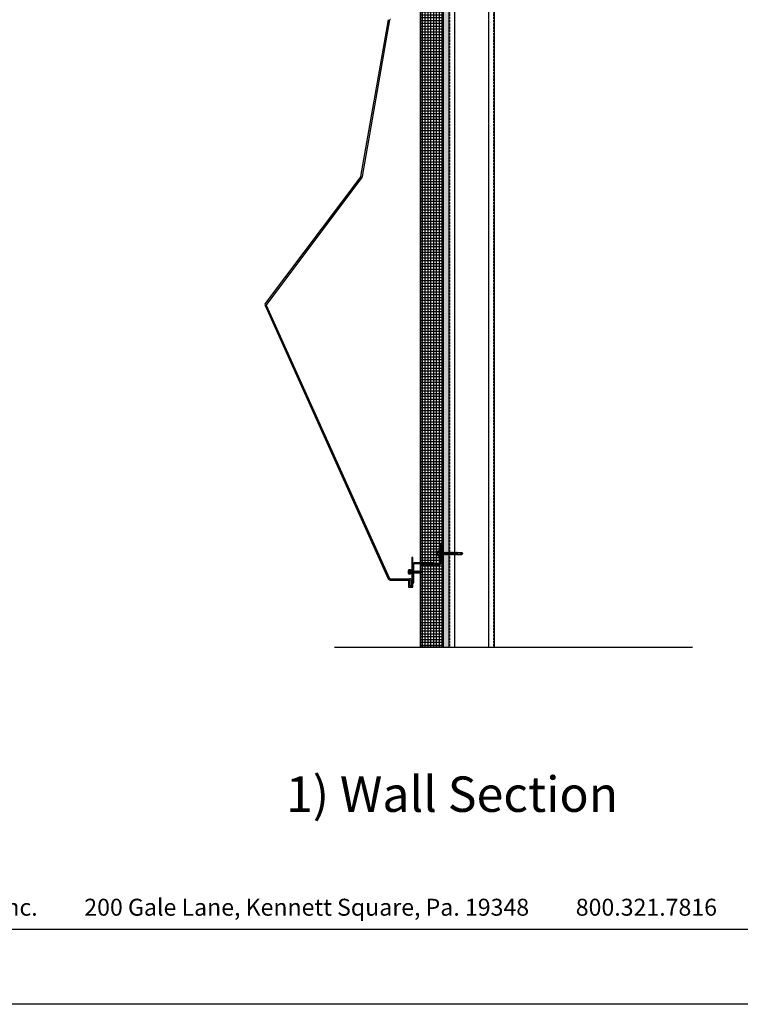
# Model space of a CAD drawing. Extents: x 0 to 255, y 0 to 176.
# Drawn here: x 64 to 128, y 0 to 87 of the extents above; entities that cross this region are included whole.
import ezdxf

# ---------------------------------------------------------------- set-up
doc = ezdxf.new("R2010")
doc.units = 0
doc.header["$LTSCALE"] = 1.5
doc.header["$MEASUREMENT"] = 0
doc.linetypes.add('DASHED', pattern=[0.1875, 0.125, -0.0625])
doc.layers.get('0').update_dxf_attribs({"linetype": 'CONTINUOUS'})
doc.layers.get('DEFPOINTS').update_dxf_attribs({"linetype": 'CONTINUOUS'})
for name, color, linetype in [('BORDER', 255, 'CONTINUOUS'), ('HATCH', 72, 'CONTINUOUS'), ('L0', 42, 'CONTINUOUS'), ('L1', 41, 'CONTINUOUS'), ('L2', 1, 'CONTINUOUS'), ('L3', 241, 'CONTINUOUS'), ('TEXT', 7, 'CONTINUOUS'), ('TEXTDIM', 254, 'CONTINUOUS')]:
    doc.layers.add(name, color=color, linetype=linetype)
doc.styles.add('Arial', font='arial.ttf', dxfattribs={"height": 17.703593})
doc.styles.add('COMPRESS', font='ROMANS', dxfattribs={"width": 0.75})

# ---------------------------------------------------------------- blocks, each defined once
blk = doc.blocks.new('Arcwall DBV Cover')
at = {"layer": 'BORDER', "color": 31}
blk.add_lwpolyline([(0.4928, 0.6227), (12.2572, 0.6227), (12.2572, 16.0929), (0.4928, 16.0929)], close=True, dxfattribs=at)
at = {"layer": 'DEFPOINTS'}
blk.add_lwpolyline([(0, 16.5), (12.75, 16.5), (12.75, 0), (0, 0)], close=True, dxfattribs=at)
at = {"layer": 'TEXT', "insert": (0.6363, 0.8753), "char_height": 0.140625, "width": 9.666094, "attachment_point": 1, "style": 'COMPRESS'}
blk.add_mtext('Metal Sales & Service, Inc.         200 Gale Lane, Kennett Square, Pa. 19348         800.321.7816  ', dxfattribs=at)
blk = doc.blocks.new('14hhtek5x2')
for p, q in [((-0.162, 0.221), (0.162, 0.221)), ((-0.108, 0.192), (-0.108, 0.031)), ((0.094, 0), (0.094, -0.035)), ((0.108, 0.192), (0.108, 0.031)), ((-0.094, 0), (-0.094, -0.069)), ((-0.094, -0.109), (-0.094, -0.158)), ((-0.094, -0.198), (-0.094, -0.247)), ((-0.094, -0.287), (-0.094, -0.336)), ((-0.094, -0.376), (-0.094, -0.425)), ((-0.094, -0.465), (-0.094, -0.514)), ((-0.094, -0.554), (-0.094, -0.603)), ((-0.094, -0.643), (-0.094, -0.692)), ((-0.094, -0.732), (-0.094, -0.781)), ((-0.094, -0.821), (-0.094, -0.87)), ((0.094, -0.076), (0.094, -0.124)), ((0.094, -0.165), (0.094, -0.213)), ((0.094, -0.254), (0.094, -0.302)), ((0.094, -0.343), (0.094, -0.391)), ((0.094, -0.432), (0.094, -0.48)), ((0.094, -0.521), (0.094, -0.569)), ((0.094, -0.61), (0.094, -0.658)), ((0.094, -0.699), (0.094, -0.747)), ((0.094, -0.788), (0.094, -0.836)), ((-0.094, -0.91), (-0.094, -0.959)), ((-0.094, -0.999), (-0.094, -1.048)), ((-0.094, -1.088), (-0.094, -1.137)), ((-0.094, -1.177), (-0.094, -1.226)), ((-0.094, -1.266), (-0.094, -1.315)), ((-0.094, -1.355), (-0.094, -1.404)), ((-0.094, -1.444), (-0.094, -1.934)), ((-0.094, -1.934), (-0.063, -1.558)), ((0, -1.476), (0.094, -1.459)), ((0, -2), (0.062, -1.572)), ((0.094, -0.877), (0.094, -0.925)), ((0.094, -0.966), (0.094, -1.014)), ((0.094, -1.055), (0.094, -1.103)), ((0.094, -1.144), (0.094, -1.192)), ((0.094, -1.233), (0.094, -1.281)), ((0.094, -1.322), (0.094, -1.37)), ((0.094, -1.411), (0.094, -1.459)), ((0.094, -1.459), (0.122, -1.475)), ((0.122, -1.475), (0.094, -1.5)), ((0.094, -1.5), (0.094, -1.934)), ((0, -2), (-0.094, -1.934)), ((0, -2), (0.094, -1.934))]:
    blk.add_line(p, q)
for points in [[(0.26, 0), (-0.26, 0), (-0.26, 0.031), (0.26, 0.031)], [(-0.122, -0.094), (-0.094, -0.069), (0.094, -0.035), (0.122, -0.051), (0.094, -0.076), (-0.094, -0.109)], [(-0.122, -0.183), (-0.094, -0.158), (0.094, -0.124), (0.122, -0.14), (0.094, -0.165), (-0.094, -0.198)], [(-0.122, -0.272), (-0.094, -0.247), (0.094, -0.213), (0.122, -0.229), (0.094, -0.254), (-0.094, -0.287)], [(-0.122, -0.361), (-0.094, -0.336), (0.094, -0.302), (0.122, -0.318), (0.094, -0.343), (-0.094, -0.376)], [(-0.122, -0.45), (-0.094, -0.425), (0.094, -0.391), (0.122, -0.407), (0.094, -0.432), (-0.094, -0.465)], [(-0.122, -0.539), (-0.094, -0.514), (0.094, -0.48), (0.122, -0.496), (0.094, -0.521), (-0.094, -0.554)], [(-0.122, -0.628), (-0.094, -0.603), (0.094, -0.569), (0.122, -0.585), (0.094, -0.61), (-0.094, -0.643)], [(-0.122, -0.717), (-0.094, -0.692), (0.094, -0.658), (0.122, -0.674), (0.094, -0.699), (-0.094, -0.732)], [(-0.122, -0.806), (-0.094, -0.781), (0.094, -0.747), (0.122, -0.763), (0.094, -0.788), (-0.094, -0.821)], [(-0.122, -0.895), (-0.094, -0.87), (0.094, -0.836), (0.122, -0.852), (0.094, -0.877), (-0.094, -0.91)], [(-0.122, -0.984), (-0.094, -0.959), (0.094, -0.925), (0.122, -0.941), (0.094, -0.966), (-0.094, -0.999)], [(-0.122, -1.073), (-0.094, -1.048), (0.094, -1.014), (0.122, -1.03), (0.094, -1.055), (-0.094, -1.088)], [(-0.122, -1.162), (-0.094, -1.137), (0.094, -1.103), (0.122, -1.119), (0.094, -1.144), (-0.094, -1.177)], [(-0.122, -1.251), (-0.094, -1.226), (0.094, -1.192), (0.122, -1.208), (0.094, -1.233), (-0.094, -1.266)], [(-0.122, -1.34), (-0.094, -1.315), (0.094, -1.281), (0.122, -1.297), (0.094, -1.322), (-0.094, -1.355)], [(-0.122, -1.429), (-0.094, -1.404), (0.094, -1.37), (0.122, -1.386), (0.094, -1.411), (-0.094, -1.444)]]:
    blk.add_lwpolyline(points, close=True)
blk.add_lwpolyline([(0.217, 0.031), (0.217, 0.192, 0.533472), (0.108, 0.192, 0.266736), (-0.108, 0.192, 0.533472), (-0.217, 0.192), (-0.217, 0.031)], format="xyb")
blk.add_arc((0, -1.563), 0.0631, 351.70306, 175.26642)
blk = doc.blocks.new('A$C4E0F7175')
for p, q in [((0.076, 0.18), (0.346, 0.18)), ((0.121, 0.156), (0.121, 0.025)), ((0.301, 0.156), (0.301, 0.025))]:
    blk.add_line(p, q)
blk.add_lwpolyline([(0.422, 0), (0, 0), (0, 0.025), (0.422, 0.025)], close=True)
blk.add_lwpolyline([(0.391, 0.025), (0.391, 0.156, 0.533472), (0.301, 0.156, 0.266736), (0.121, 0.156, 0.533472), (0.031, 0.156), (0.031, 0.025)], format="xyb")
blk = doc.blocks.new('12hhtek3x1')
for p, q in [((-0.08, 0), (-0.08, -0.045)), ((0.08, 0), (0.08, -0.017)), ((-0.08, -0.086), (-0.08, -0.134)), ((-0.08, -0.175), (-0.08, -0.223)), ((-0.08, -0.264), (-0.08, -0.312)), ((-0.08, -0.353), (-0.08, -0.401)), ((-0.08, -0.442), (-0.08, -0.49)), ((-0.08, -0.531), (-0.08, -0.579)), ((-0.08, -0.62), (-0.08, -0.944)), ((-0.08, -0.944), (-0.054, -0.735)), ((0.08, -0.64), (0, -0.654)), ((0, -1), (0.053, -0.753)), ((0.08, -0.057), (0.08, -0.106)), ((0.08, -0.146), (0.08, -0.195)), ((0.08, -0.235), (0.08, -0.284)), ((0.08, -0.324), (0.08, -0.373)), ((0.08, -0.413), (0.08, -0.462)), ((0.08, -0.502), (0.08, -0.551)), ((0.08, -0.591), (0.08, -0.64)), ((0.106, -0.656), (0.08, -0.64)), ((0.08, -0.68), (0.106, -0.656)), ((0.08, -0.68), (0.08, -0.944)), ((0, -1), (-0.08, -0.944)), ((0, -1), (0.08, -0.944))]:
    blk.add_line(p, q)
for points in [[(0.106, -0.033), (0.08, -0.017), (-0.08, -0.045), (-0.106, -0.07), (-0.08, -0.086), (0.08, -0.057)], [(0.106, -0.122), (0.08, -0.106), (-0.08, -0.134), (-0.106, -0.159), (-0.08, -0.175), (0.08, -0.146)], [(0.106, -0.211), (0.08, -0.195), (-0.08, -0.223), (-0.106, -0.248), (-0.08, -0.264), (0.08, -0.235)], [(0.106, -0.3), (0.08, -0.284), (-0.08, -0.312), (-0.106, -0.337), (-0.08, -0.353), (0.08, -0.324)], [(0.106, -0.389), (0.08, -0.373), (-0.08, -0.401), (-0.106, -0.426), (-0.08, -0.442), (0.08, -0.413)], [(0.106, -0.478), (0.08, -0.462), (-0.08, -0.49), (-0.106, -0.515), (-0.08, -0.531), (0.08, -0.502)], [(0.106, -0.567), (0.08, -0.551), (-0.08, -0.579), (-0.106, -0.604), (-0.08, -0.62), (0.08, -0.591)]]:
    blk.add_lwpolyline(points, close=True)
blk.add_arc((0, -0.741), 0.0541, 347.93098, 172.81728)
blk.add_blockref('A$C4E0F7175', (-0.211, 0))

msp = doc.modelspace()

# ---------------------------------------------------------------- hatches: boundary and pattern name
at = {"layer": 'HATCH'}
h = msp.add_hatch(dxfattribs=at)
h.set_pattern_fill('NET', color=256, scale=2, style=0)
h.set_pattern_definition([(0, (56.12896, 127.02274), (0, 0.25), []), (90, (56.12896, 127.02274), (-0.25, 2e-17), [])])
h.paths.add_polyline_path([(99.222463, 144.836006), (101.159963, 144.836006), (101.159963, 31.585294), (99.222463, 31.585294)])
h = msp.add_hatch(dxfattribs=at)
h.set_pattern_fill('AR-SAND', color=256, scale=0.125, style=0)
h.set_pattern_definition([(37.5, (73.12896, 143.52274), (-0.00787417, 0.24085297), [0, -0.19, 0, -0.2125, 0, -0.203125]), (7.5, (73.12896, 143.52274), (0.2212221, 0.3527683), [0, -0.1025, 0, -0.17125, 0, -0.065625]), (327.5, (72.97521, 143.52274), (0.38926773, 0.0007074), [0, -0.0625, 0, -0.225, 0, -0.29375]), (317.5, (72.9752, 143.52274), (0.3757658, 0.1097094), [0, -0.03125, 0, -0.1475, 0, -0.16875])])
h.paths.add_polyline_path([(101.722463, 144.836006), (101.222463, 144.836006), (101.222463, 140.955598), (101.227065, 140.955598), (101.242789, 140.981598), (101.267682, 140.955598), (101.316065, 140.955598), (101.331789, 140.981598), (101.356682, 140.955598), (101.405065, 140.955598), (101.420789, 140.981598), (101.445682, 140.955598), (101.494065, 140.955598), (101.509789, 140.981598), (101.534682, 140.955598), (101.583065, 140.955598), (101.598789, 140.981598), (101.623682, 140.955598), (101.672065, 140.955598), (101.687789, 140.981598), (101.712682, 140.955598), (101.722463, 140.955598)])
h.paths.add_polyline_path([(101.722463, 140.772425), (101.700277, 140.795598), (101.651894, 140.795598), (101.63617, 140.769598), (101.611277, 140.795598), (101.562894, 140.795598), (101.54717, 140.769598), (101.522277, 140.795598), (101.473894, 140.795598), (101.45817, 140.769598), (101.433277, 140.795598), (101.384894, 140.795598), (101.36917, 140.769598), (101.344277, 140.795598), (101.295894, 140.795598), (101.28017, 140.769598), (101.255277, 140.795598), (101.222463, 140.795598), (101.222463, 31.585294), (101.722463, 31.585294)])

# ---------------------------------------------------------------- linework, layer by layer
at = {"layer": 'DEFPOINTS'}
msp.add_lwpolyline([(99.222463, 144.836006), (101.159963, 144.836006), (101.159963, 31.585294), (99.222463, 31.585294)], close=True, dxfattribs=at)
at = {"layer": 'HATCH'}
msp.add_line((99.222463, 144.836006), (99.222463, 31.585294), dxfattribs=at)
at = {"layer": 'L1', "linetype": 'DASHED'}
for p, q in [((101.159963, 144.836006), (101.159963, 31.585294)), ((101.784963, 144.836006), (101.784963, 31.585294)), ((105.659963, 144.836006), (105.659963, 31.585294))]:
    msp.add_line(p, q, dxfattribs=at)
at = {"layer": 'L1'}
for p, q in [((101.222463, 144.836006), (101.222463, 31.585294)), ((101.722463, 144.836006), (101.722463, 31.585294)), ((102.222463, 144.836006), (102.222463, 31.585294)), ((105.222463, 144.836006), (105.222463, 31.585294)), ((105.722463, 144.836006), (105.722463, 31.585294))]:
    msp.add_line(p, q, dxfattribs=at)
at = {"layer": 'L2'}
for points in [[(99.253713, 38.913051), (100.909963, 38.913051, 0.414213562), (101.003713, 39.006801), (101.003713, 40.663051), (100.941213, 40.663051), (100.941213, 39.006801, -0.414213562), (100.909963, 38.975551), (99.253713, 38.975551)], [(98.464966, 38.511083), (98.444966, 38.491083), (98.444966, 36.991083, -0.414213562), (98.429966, 36.976083), (98.297485, 36.976083, -0.397077802), (98.282511, 36.990201), (98.265817, 37.273513), (98.220579, 37.389033, 0.304375992), (98.134752, 37.448583), (98.134752, 36.948583, 0.414213562), (98.197252, 36.886083), (98.472463, 36.886083, 0.414213562), (98.534963, 36.948583), (98.534963, 39.511083), (98.444966, 39.511083), (98.444966, 38.531083)], [(100.316213, 39.038051), (98.659963, 39.038051, 0.414213562), (98.566213, 38.944301), (98.566213, 37.288051), (98.628713, 37.288051), (98.628713, 38.944301, -0.414213562), (98.659963, 38.975551), (100.316213, 38.975551)]]:
    msp.add_lwpolyline(points, format="xyb", close=True, dxfattribs=at)
at = {"layer": 'L3'}
for p, q in [((93.939534, 73.228416), (96.382643, 87.083975)), ((94.062635, 73.20671), (96.505744, 87.062269)), ((93.927898, 73.201656), (85.472993, 61.981617)), ((94.027728, 73.126429), (85.572822, 61.90639)), ((85.56577, 61.843067), (96.474086, 37.672873)), ((85.451836, 61.791647), (96.360152, 37.621453)), ((96.531053, 37.636083), (98.238088, 37.636083)), ((96.531053, 37.511083), (98.238088, 37.511083)), ((98.300588, 37.011083), (98.300588, 37.448583)), ((98.425588, 37.448583), (98.425588, 37.011083)), ((98.425588, 37.011083), (98.300588, 37.011083))]:
    msp.add_line(p, q, dxfattribs=at)
for centre, radius, start, end in [((96.567295, 87.051416), 0.0625, 90, 170), ((93.877984, 73.239269), 0.0625, 323, 350), ((93.877984, 73.239269), 0.1875, 323, 350), ((85.622737, 61.868777), 0.1875, 143, 204.29026295), ((85.622737, 61.868777), 0.0625, 143, 204.29026295), ((96.531053, 37.698583), 0.1875, 204.29026295, 270), ((96.531053, 37.698583), 0.0625, 204.29026295, 270), ((98.238088, 37.448583), 0.1875, 360, 90), ((98.238088, 37.448583), 0.0625, 0, 90), ((98.472463, 36.948583), 0.0625, 270, 0)]:
    msp.add_arc(centre, radius, start, end, dxfattribs=at)
at = {"layer": 'TEXTDIM'}
msp.add_line((91.598362, 31.585294), (123.282495, 31.585294), dxfattribs=at)

# ---------------------------------------------------------------- block references
at = {"layer": 'L0', "rotation": 90}
for name, p in [('14hhtek5x2', (100.941213, 39.874926)), ('12hhtek3x1', (98.319966, 38.241083))]:
    msp.add_blockref(name, p, dxfattribs=at)
at = {"layer": 'L2', "xscale": 10.66666666666736, "yscale": 10.66666666666736, "zscale": 10.66666666666736}
msp.add_blockref('Arcwall DBV Cover', (34, 0), dxfattribs=at)

# ---------------------------------------------------------------- texts
at = {"layer": 'TEXT', "insert": (102, 18.180478), "char_height": 3.132459, "width": 44.99534462, "attachment_point": 5, "style": 'Arial'}
msp.add_mtext('1) Wall Section', dxfattribs=at)

doc.saveas('drawing.dxf')
